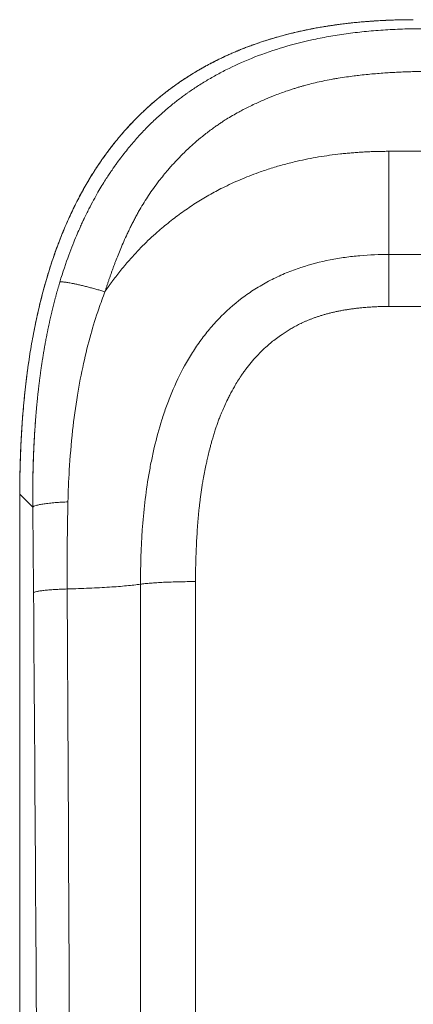
# Model space of a CAD drawing. Extents: x 0 to 3307, y 0 to 2339.
# Drawn here: x 1398 to 1423, y 1721 to 1783 of the extents above; entities that cross this region are included whole.
import ezdxf

# ---------------------------------------------------------------- set-up
doc = ezdxf.new("R2010")
doc.units = 0
doc.layers.add('OPTION', color=7, linetype='CONTINUOUS', lineweight=9)

msp = doc.modelspace()

# ---------------------------------------------------------------- linework, layer by layer
at = {"layer": 'OPTION', "color": 162, "linetype": 'Continuous'}
for p, q in [((1421.394, 1774.361), (1421.394, 1767.855)), ((1421.394, 1774.361), (1430.519, 1774.361)), ((1430.519, 1767.855), (1421.394, 1767.855)), ((1430.519, 1764.582), (1421.394, 1764.582)), ((1398.105, 1752.738), (1398.105, 1580.065)), ((1398.109, 1752.738), (1398.109, 1580.065)), ((1398.109, 1752.738), (1398.93, 1751.917)), ((1398.93, 1751.917), (1398.933, 1751.92))]:
    msp.add_line(p, q, dxfattribs=at)
msp.add_ellipse((1409.406, 1582.758), major_axis=(0, 2011), ratio=0.00011, start_param=1.488924, end_param=1.537275, dxfattribs=at)
for points, knots in [([(1398.109, 1752.738), (1398.109, 1752.781), (1398.109, 1752.865), (1398.109, 1752.992), (1398.11, 1753.118), (1398.11, 1753.245), (1398.111, 1753.371), (1398.113, 1753.498), (1398.114, 1753.625), (1398.116, 1753.751), (1398.118, 1753.878), (1398.12, 1754.004), (1398.122, 1754.131), (1398.125, 1754.258), (1398.128, 1754.384), (1398.131, 1754.511), (1398.134, 1754.638), (1398.138, 1754.764), (1398.142, 1754.891), (1398.146, 1755.018), (1398.15, 1755.144), (1398.155, 1755.271), (1398.16, 1755.398), (1398.165, 1755.524), (1398.171, 1755.651), (1398.176, 1755.778), (1398.182, 1755.904), (1398.188, 1756.031), (1398.195, 1756.157), (1398.202, 1756.284), (1398.209, 1756.411), (1398.216, 1756.537), (1398.223, 1756.664), (1398.231, 1756.791), (1398.239, 1756.917), (1398.248, 1757.044), (1398.256, 1757.17), (1398.265, 1757.297), (1398.275, 1757.424), (1398.284, 1757.55), (1398.294, 1757.677), (1398.304, 1757.803), (1398.314, 1757.93), (1398.325, 1758.056), (1398.336, 1758.183), (1398.347, 1758.309), (1398.359, 1758.436), (1398.371, 1758.562), (1398.383, 1758.689), (1398.395, 1758.815), (1398.408, 1758.942), (1398.421, 1759.068), (1398.434, 1759.194), (1398.448, 1759.321), (1398.462, 1759.447), (1398.477, 1759.574), (1398.491, 1759.7), (1398.506, 1759.826), (1398.522, 1759.952), (1398.537, 1760.079), (1398.553, 1760.205), (1398.569, 1760.331), (1398.586, 1760.457), (1398.603, 1760.583), (1398.62, 1760.709), (1398.638, 1760.835), (1398.656, 1760.961), (1398.732, 1761.483), (1398.881, 1762.398), (1399.136, 1763.702), (1399.435, 1764.999), (1399.782, 1766.285), (1400.147, 1767.447), (1400.517, 1768.483), (1400.879, 1769.399), (1401.275, 1770.302), (1401.706, 1771.191), (1402.174, 1772.063), (1402.639, 1772.847), (1403.093, 1773.548), (1403.527, 1774.168), (1403.985, 1774.773), (1404.465, 1775.36), (1404.811, 1775.751), (1405.005, 1775.961), (1405.038, 1775.997), (1405.072, 1776.034), (1405.107, 1776.071), (1405.142, 1776.109), (1405.178, 1776.147), (1405.215, 1776.186), (1405.253, 1776.225), (1405.292, 1776.265), (1405.331, 1776.306), (1405.371, 1776.347), (1405.412, 1776.389), (1405.454, 1776.431), (1405.496, 1776.474), (1405.539, 1776.518), (1405.583, 1776.561), (1405.628, 1776.606), (1405.674, 1776.651), (1405.721, 1776.696), (1405.768, 1776.742), (1405.816, 1776.789), (1405.865, 1776.836), (1405.915, 1776.883), (1405.966, 1776.931), (1406.018, 1776.979), (1406.07, 1777.028), (1406.124, 1777.077), (1406.178, 1777.127), (1406.233, 1777.177), (1406.289, 1777.227), (1406.347, 1777.278), (1406.405, 1777.329), (1406.463, 1777.381), (1406.523, 1777.433), (1406.584, 1777.485), (1406.646, 1777.538), (1406.708, 1777.591), (1406.772, 1777.644), (1406.837, 1777.698), (1406.902, 1777.752), (1406.969, 1777.806), (1407.036, 1777.861), (1407.105, 1777.916), (1407.175, 1777.971), (1407.245, 1778.026), (1407.317, 1778.082), (1407.389, 1778.138), (1407.463, 1778.194), (1407.537, 1778.25), (1407.613, 1778.307), (1407.69, 1778.364), (1407.768, 1778.42), (1407.846, 1778.477), (1407.926, 1778.535), (1408.007, 1778.592), (1408.089, 1778.649), (1408.172, 1778.707), (1408.256, 1778.765), (1408.342, 1778.822), (1408.428, 1778.88), (1408.515, 1778.938), (1408.604, 1778.996), (1408.693, 1779.053), (1408.784, 1779.111), (1408.876, 1779.169), (1408.969, 1779.227), (1409.063, 1779.285), (1409.158, 1779.343), (1409.255, 1779.4), (1409.352, 1779.458), (1409.451, 1779.515), (1409.55, 1779.573), (1409.651, 1779.63), (1409.753, 1779.687), (1409.857, 1779.744), (1409.961, 1779.801), (1410.066, 1779.857), (1410.173, 1779.913), (1410.281, 1779.969), (1410.39, 1780.025), (1410.5, 1780.081), (1410.612, 1780.136), (1410.724, 1780.191), (1410.838, 1780.246), (1410.953, 1780.301), (1411.069, 1780.355), (1411.186, 1780.409), (1411.304, 1780.462), (1411.424, 1780.515), (1411.545, 1780.568), (1411.666, 1780.62), (1411.789, 1780.672), (1411.914, 1780.724), (1412.039, 1780.775), (1412.166, 1780.826), (1412.294, 1780.876), (1412.422, 1780.926), (1412.553, 1780.975), (1412.684, 1781.024), (1412.816, 1781.072), (1412.95, 1781.12), (1413.085, 1781.167), (1413.22, 1781.214), (1413.357, 1781.26), (1413.496, 1781.306), (1413.635, 1781.351), (1413.775, 1781.395), (1413.917, 1781.439), (1414.06, 1781.482), (1414.203, 1781.525), (1414.348, 1781.566), (1414.494, 1781.608), (1414.641, 1781.648), (1414.79, 1781.688), (1414.939, 1781.727), (1415.09, 1781.766), (1415.241, 1781.804), (1415.394, 1781.841), (1415.548, 1781.877), (1415.703, 1781.913), (1415.859, 1781.947), (1416.016, 1781.982), (1416.174, 1782.015), (1416.333, 1782.048), (1416.493, 1782.079), (1416.655, 1782.11), (1416.817, 1782.141), (1416.981, 1782.17), (1417.145, 1782.199), (1417.311, 1782.227), (1417.478, 1782.254), (1417.646, 1782.28), (1417.814, 1782.306), (1417.984, 1782.33), (1418.155, 1782.354), (1418.327, 1782.377), (1418.5, 1782.399), (1418.673, 1782.42), (1418.848, 1782.441), (1419.024, 1782.46), (1419.201, 1782.479), (1419.378, 1782.496), (1419.557, 1782.513), (1419.737, 1782.529), (1419.917, 1782.545), (1420.099, 1782.559), (1420.282, 1782.572), (1420.465, 1782.585), (1420.65, 1782.596), (1420.835, 1782.607), (1421.021, 1782.617), (1421.209, 1782.625), (1421.397, 1782.633), (1421.586, 1782.64), (1421.776, 1782.646), (1421.967, 1782.651), (1422.159, 1782.656), (1422.352, 1782.659), (1422.546, 1782.661), (1422.74, 1782.663), (1422.87, 1782.663), (1422.935, 1782.663)], [0, 0, 0, 0, 0.002844, 0.005687, 0.008532, 0.011376, 0.01422, 0.017065, 0.01991, 0.022755, 0.0256, 0.028446, 0.031292, 0.034138, 0.036984, 0.03983, 0.042677, 0.045524, 0.048371, 0.051218, 0.054065, 0.056913, 0.059761, 0.062609, 0.065457, 0.068306, 0.071154, 0.074003, 0.076852, 0.079702, 0.082551, 0.085401, 0.088251, 0.091101, 0.093952, 0.096803, 0.099654, 0.102505, 0.105357, 0.108208, 0.111061, 0.113913, 0.116766, 0.119618, 0.122472, 0.125325, 0.128179, 0.131033, 0.133888, 0.136743, 0.139598, 0.142453, 0.145309, 0.148165, 0.151021, 0.153878, 0.156735, 0.159592, 0.16245, 0.165308, 0.168166, 0.171024, 0.173883, 0.176742, 0.179601, 0.182461, 0.185321, 0.188181, 0.217988, 0.247829, 0.277717, 0.307659, 0.337645, 0.359722, 0.381832, 0.403986, 0.426182, 0.448409, 0.470664, 0.487657, 0.504669, 0.521701, 0.538749, 0.555806, 0.556885, 0.557985, 0.559106, 0.560249, 0.561412, 0.562598, 0.563804, 0.565032, 0.566281, 0.567551, 0.568842, 0.570155, 0.571489, 0.572845, 0.574221, 0.575619, 0.577039, 0.578479, 0.579941, 0.581424, 0.582928, 0.584454, 0.586001, 0.587569, 0.589159, 0.590769, 0.592402, 0.594055, 0.59573, 0.597426, 0.599143, 0.600882, 0.602642, 0.604423, 0.606226, 0.608049, 0.609895, 0.611761, 0.613649, 0.615558, 0.617488, 0.61944, 0.621413, 0.623407, 0.625422, 0.627459, 0.629517, 0.631596, 0.633697, 0.635819, 0.637962, 0.640126, 0.642311, 0.644518, 0.646746, 0.648995, 0.651265, 0.653556, 0.655869, 0.658202, 0.660557, 0.662933, 0.665329, 0.667747, 0.670186, 0.672646, 0.675127, 0.677629, 0.680152, 0.682695, 0.68526, 0.687845, 0.690452, 0.693079, 0.695727, 0.698395, 0.701085, 0.703795, 0.706526, 0.709278, 0.712051, 0.714845, 0.71766, 0.720495, 0.723352, 0.726229, 0.729127, 0.732046, 0.734985, 0.737946, 0.740927, 0.743929, 0.746952, 0.749995, 0.753059, 0.756144, 0.759249, 0.762375, 0.765522, 0.768689, 0.771877, 0.775084, 0.778313, 0.781561, 0.78483, 0.788119, 0.791428, 0.794757, 0.798106, 0.801475, 0.804865, 0.808274, 0.811704, 0.815153, 0.818623, 0.822113, 0.825624, 0.829154, 0.832705, 0.836277, 0.839868, 0.84348, 0.847112, 0.850765, 0.854437, 0.85813, 0.861844, 0.865577, 0.869331, 0.873105, 0.8769, 0.880714, 0.884549, 0.888404, 0.892278, 0.896173, 0.900087, 0.904022, 0.907976, 0.91195, 0.915943, 0.919957, 0.92399, 0.928043, 0.932116, 0.936209, 0.940322, 0.944455, 0.948608, 0.952781, 0.956974, 0.961186, 0.965419, 0.969672, 0.973945, 0.978238, 0.98255, 0.986883, 0.991235, 0.995608, 1, 1, 1, 1]), ([(1422.935, 1782.659), (1422.513, 1782.66), (1421.682, 1782.647), (1420.454, 1782.588), (1419.265, 1782.489), (1418.117, 1782.353), (1417.01, 1782.18), (1415.946, 1781.972), (1414.927, 1781.729), (1413.954, 1781.456), (1413.028, 1781.153), (1412.151, 1780.825), (1411.322, 1780.476), (1410.513, 1780.094), (1409.73, 1779.681), (1408.978, 1779.239), (1408.285, 1778.791), (1407.652, 1778.342), (1407.075, 1777.897), (1406.524, 1777.44), (1406.006, 1776.974), (1405.514, 1776.498), (1405.045, 1776.011), (1404.586, 1775.499), (1404.12, 1774.942), (1403.654, 1774.341), (1403.18, 1773.677), (1402.702, 1772.949), (1402.226, 1772.154), (1401.758, 1771.292), (1401.302, 1770.362), (1400.864, 1769.365), (1400.447, 1768.3), (1400.066, 1767.195), (1399.72, 1766.055), (1399.41, 1764.884), (1399.129, 1763.657), (1398.88, 1762.377), (1398.664, 1761.043), (1398.486, 1759.685), (1398.344, 1758.306), (1398.236, 1756.909), (1398.161, 1755.469), (1398.12, 1754.074), (1398.113, 1753.159), (1398.115, 1752.738)], [0, 0, 0, 0, 0.028428, 0.056042, 0.082842, 0.108833, 0.134011, 0.158363, 0.181887, 0.204587, 0.226469, 0.247521, 0.26773, 0.287091, 0.307765, 0.327373, 0.345907, 0.363359, 0.379722, 0.394994, 0.411588, 0.426665, 0.441177, 0.457149, 0.472991, 0.490084, 0.508419, 0.527989, 0.548796, 0.570838, 0.594107, 0.618586, 0.644265, 0.671151, 0.697336, 0.724569, 0.752837, 0.782141, 0.81249, 0.843885, 0.874441, 0.905918, 0.938322, 0.971652, 1, 1, 1, 1]), ([(1423.506, 1782.092), (1423.081, 1782.092), (1422.243, 1782.078), (1421.021, 1782.018), (1420.231, 1781.952), (1419.454, 1781.872), (1419.072, 1781.826), (1418.321, 1781.722), (1417.583, 1781.605), (1416.874, 1781.464), (1415.832, 1781.236), (1415.167, 1781.06), (1413.899, 1780.67), (1413.296, 1780.455), (1412.157, 1779.995), (1411.621, 1779.751), (1410.868, 1779.37), (1410.625, 1779.241), (1410.157, 1778.98), (1409.932, 1778.847), (1409.497, 1778.58), (1409.288, 1778.446), (1408.987, 1778.245), (1408.84, 1778.144), (1408.673, 1778.027), (1408.591, 1777.968), (1408.551, 1777.939), (1408.53, 1777.925), (1408.52, 1777.917), (1408.515, 1777.914), (1408.513, 1777.912), (1408.512, 1777.911), (1408.511, 1777.911), (1408.336, 1777.784), (1407.979, 1777.516), (1407.425, 1777.069), (1407.047, 1776.738), (1406.665, 1776.39), (1406.473, 1776.207), (1406.087, 1775.823), (1405.894, 1775.622), (1405.507, 1775.201), (1405.313, 1774.981), (1404.928, 1774.522), (1404.736, 1774.284), (1404.451, 1773.911), (1404.309, 1773.721), (1404.145, 1773.493), (1404.064, 1773.377), (1404.023, 1773.319), (1404.003, 1773.29), (1403.993, 1773.275), (1403.988, 1773.268), (1403.985, 1773.264), (1403.984, 1773.263), (1403.983, 1773.262), (1403.983, 1773.261), (1403.983, 1773.261), (1403.983, 1773.261), (1403.983, 1773.261), (1403.95, 1773.213), (1403.87, 1773.098), (1403.766, 1772.942), (1403.592, 1772.678), (1403.452, 1772.46), (1403.134, 1771.938), (1402.956, 1771.633), (1402.669, 1771.108), (1402.571, 1770.921), (1402.419, 1770.624), (1402.342, 1770.47), (1402.25, 1770.284), (1402.205, 1770.189), (1402.182, 1770.141), (1402.17, 1770.117), (1402.164, 1770.105), (1402.161, 1770.099), (1402.16, 1770.096), (1402.159, 1770.094), (1402.159, 1770.094), (1402.159, 1770.093), (1402.159, 1770.093), (1402.159, 1770.093), (1402.159, 1770.093), (1402.152, 1770.078), (1402.136, 1770.045), (1402.088, 1769.942), (1402.055, 1769.872), (1401.973, 1769.695), (1401.925, 1769.587), (1401.813, 1769.335), (1401.75, 1769.189), (1401.611, 1768.86), (1401.536, 1768.676), (1401.375, 1768.27), (1401.289, 1768.047), (1401.023, 1767.32), (1400.831, 1766.756), (1400.637, 1766.112)], [0, 0, 0, 0, 0.03125, 0.0625, 0.09375, 0.09375, 0.125, 0.125, 0.15625, 0.1875, 0.1875, 0.25, 0.25, 0.3125, 0.3125, 0.375, 0.375, 0.40625, 0.40625, 0.4375, 0.4375, 0.46875, 0.46875, 0.484375, 0.492188, 0.496094, 0.498047, 0.499023, 0.499512, 0.499756, 0.499878, 0.499878, 0.5, 0.5, 0.53125, 0.5625, 0.59375, 0.59375, 0.625, 0.625, 0.65625, 0.65625, 0.6875, 0.6875, 0.71875, 0.71875, 0.734375, 0.742188, 0.746094, 0.748047, 0.749023, 0.749512, 0.749756, 0.749878, 0.749939, 0.749969, 0.749985, 0.749992, 0.749992, 0.75, 0.75, 0.765625, 0.78125, 0.78125, 0.8125, 0.8125, 0.84375, 0.84375, 0.859375, 0.859375, 0.867188, 0.871094, 0.873047, 0.874023, 0.874512, 0.874756, 0.874878, 0.874939, 0.874969, 0.874985, 0.874992, 0.874996, 0.874996, 0.875, 0.875, 0.890625, 0.890625, 0.90625, 0.90625, 0.921875, 0.921875, 0.9375, 0.9375, 0.953125, 0.953125, 0.96875, 0.96875, 1, 1, 1, 1]), ([(1403.486, 1765.502), (1403.496, 1765.534), (1403.516, 1765.598), (1403.546, 1765.693), (1403.577, 1765.788), (1403.608, 1765.883), (1403.64, 1765.979), (1403.672, 1766.075), (1403.704, 1766.17), (1403.736, 1766.266), (1403.769, 1766.362), (1403.802, 1766.458), (1403.836, 1766.554), (1403.87, 1766.65), (1403.904, 1766.746), (1403.939, 1766.842), (1403.974, 1766.939), (1404.009, 1767.035), (1404.045, 1767.132), (1404.081, 1767.228), (1404.117, 1767.325), (1404.192, 1767.519), (1404.31, 1767.822), (1404.482, 1768.241), (1404.675, 1768.689), (1404.855, 1769.085), (1405.014, 1769.419), (1405.143, 1769.683), (1405.274, 1769.939), (1405.405, 1770.188), (1405.54, 1770.434), (1405.721, 1770.754), (1405.952, 1771.14), (1406.237, 1771.584), (1406.548, 1772.036), (1406.952, 1772.58), (1407.327, 1773.039), (1407.644, 1773.401), (1407.819, 1773.594), (1407.991, 1773.779), (1408.162, 1773.958), (1408.331, 1774.13), (1408.533, 1774.33), (1408.803, 1774.588), (1409.178, 1774.928), (1409.563, 1775.253), (1409.916, 1775.531), (1410.189, 1775.736), (1410.438, 1775.916), (1410.662, 1776.07), (1410.894, 1776.225), (1411.178, 1776.406), (1411.529, 1776.617), (1411.885, 1776.817), (1412.35, 1777.066), (1412.907, 1777.341), (1413.582, 1777.641), (1414.271, 1777.921), (1414.82, 1778.121), (1415.235, 1778.26), (1415.462, 1778.332), (1415.676, 1778.398), (1415.877, 1778.457), (1416.065, 1778.51), (1416.24, 1778.558), (1416.504, 1778.627), (1416.876, 1778.717), (1417.375, 1778.825), (1417.822, 1778.91), (1418.274, 1778.987), (1418.704, 1779.052), (1419.165, 1779.114), (1419.62, 1779.168), (1420.075, 1779.216), (1420.553, 1779.259), (1421.014, 1779.294), (1421.381, 1779.318), (1421.663, 1779.335), (1421.865, 1779.345), (1422.068, 1779.355), (1422.271, 1779.364), (1422.475, 1779.372), (1422.68, 1779.379), (1422.885, 1779.385), (1423.092, 1779.39), (1423.299, 1779.395), (1423.437, 1779.397), (1423.506, 1779.398)], [0, 0, 0, 0, 0.003773, 0.007554, 0.011341, 0.015137, 0.018939, 0.022749, 0.026567, 0.030391, 0.034223, 0.038063, 0.041909, 0.045763, 0.049625, 0.053494, 0.05737, 0.061253, 0.065145, 0.069043, 0.072949, 0.076862, 0.092667, 0.109796, 0.128244, 0.148003, 0.159118, 0.170221, 0.181313, 0.191659, 0.202251, 0.213087, 0.233289, 0.253237, 0.272935, 0.29546, 0.330028, 0.340104, 0.349931, 0.359509, 0.36884, 0.377924, 0.386763, 0.401134, 0.420218, 0.444017, 0.458207, 0.471088, 0.48266, 0.492922, 0.501874, 0.514209, 0.531068, 0.54826, 0.560337, 0.590756, 0.618472, 0.643888, 0.674929, 0.684434, 0.693405, 0.701842, 0.709743, 0.717107, 0.723934, 0.730222, 0.747949, 0.767205, 0.787995, 0.799304, 0.81904, 0.837159, 0.851944, 0.87075, 0.888851, 0.906247, 0.922936, 0.930525, 0.938139, 0.94578, 0.953447, 0.96114, 0.96886, 0.976605, 0.984377, 0.992176, 1, 1, 1, 1]), ([(1403.486, 1765.502), (1403.5, 1765.522), (1403.527, 1765.563), (1403.568, 1765.623), (1403.61, 1765.683), (1403.651, 1765.743), (1403.693, 1765.802), (1403.735, 1765.862), (1403.777, 1765.921), (1403.819, 1765.98), (1403.861, 1766.038), (1403.903, 1766.097), (1403.946, 1766.155), (1403.989, 1766.213), (1404.031, 1766.271), (1404.074, 1766.328), (1404.117, 1766.385), (1404.16, 1766.442), (1404.204, 1766.499), (1404.247, 1766.556), (1404.291, 1766.612), (1404.335, 1766.668), (1404.378, 1766.724), (1404.422, 1766.78), (1404.467, 1766.835), (1404.511, 1766.89), (1404.555, 1766.945), (1404.6, 1767), (1404.644, 1767.054), (1404.689, 1767.109), (1404.734, 1767.163), (1404.779, 1767.216), (1404.824, 1767.27), (1404.87, 1767.323), (1404.915, 1767.376), (1404.961, 1767.429), (1405.128, 1767.622), (1405.424, 1767.949), (1405.86, 1768.401), (1406.311, 1768.84), (1406.748, 1769.237), (1407.165, 1769.595), (1407.559, 1769.916), (1407.96, 1770.227), (1408.369, 1770.527), (1408.782, 1770.814), (1409.198, 1771.088), (1409.618, 1771.349), (1410.044, 1771.599), (1410.475, 1771.837), (1410.945, 1772.08), (1411.457, 1772.326), (1412.014, 1772.573), (1412.585, 1772.806), (1413.105, 1773.001), (1413.568, 1773.162), (1413.972, 1773.293), (1414.378, 1773.416), (1414.788, 1773.531), (1415.202, 1773.639), (1415.7, 1773.758), (1416.286, 1773.883), (1416.964, 1774.007), (1417.654, 1774.113), (1418.173, 1774.177), (1418.518, 1774.214), (1418.684, 1774.231), (1418.85, 1774.247), (1419.016, 1774.262), (1419.183, 1774.275), (1419.351, 1774.288), (1419.519, 1774.3), (1419.687, 1774.31), (1419.856, 1774.32), (1420.025, 1774.329), (1420.194, 1774.336), (1420.364, 1774.343), (1420.535, 1774.349), (1420.706, 1774.353), (1420.877, 1774.357), (1421.049, 1774.359), (1421.221, 1774.361), (1421.336, 1774.361), (1421.394, 1774.361)], [0, 0, 0, 0, 0.003516, 0.007027, 0.010532, 0.014032, 0.017526, 0.021014, 0.024498, 0.027976, 0.031449, 0.034916, 0.038378, 0.041835, 0.045287, 0.048734, 0.052176, 0.055613, 0.059045, 0.062471, 0.065893, 0.069311, 0.072723, 0.07613, 0.079533, 0.082931, 0.086325, 0.089714, 0.093098, 0.096478, 0.099853, 0.103224, 0.106591, 0.109953, 0.113311, 0.116665, 0.120014, 0.150093, 0.180229, 0.210452, 0.240797, 0.265238, 0.289625, 0.313974, 0.338299, 0.362617, 0.386365, 0.410063, 0.433727, 0.457374, 0.481019, 0.509878, 0.539076, 0.568641, 0.598599, 0.618891, 0.639217, 0.659585, 0.680003, 0.70048, 0.721023, 0.753621, 0.786626, 0.820065, 0.853967, 0.86193, 0.869908, 0.877903, 0.885914, 0.893943, 0.901988, 0.910052, 0.918133, 0.926233, 0.934351, 0.942488, 0.950644, 0.958819, 0.967015, 0.97523, 0.983466, 0.991723, 1, 1, 1, 1]), ([(1421.394, 1767.856), (1420.787, 1767.856), (1419.868, 1767.82), (1418.941, 1767.716), (1418.321, 1767.629), (1418.01, 1767.578), (1417.077, 1767.395), (1416.299, 1767.196), (1415.533, 1766.927), (1415.227, 1766.814), (1414.771, 1766.635), (1414.022, 1766.293), (1413.296, 1765.892), (1412.876, 1765.624), (1412.599, 1765.441), (1411.917, 1764.966), (1411.283, 1764.422), (1410.701, 1763.837), (1410.587, 1763.718), (1410.364, 1763.476), (1410.038, 1763.107), (1409.533, 1762.467), (1409.079, 1761.8), (1408.829, 1761.391), (1408.666, 1761.117), (1408.273, 1760.427), (1407.803, 1759.438), (1407.469, 1758.577), (1407.261, 1758.001), (1406.969, 1757.136), (1406.656, 1755.977), (1406.405, 1754.817), (1406.19, 1753.658), (1406.068, 1752.79), (1405.934, 1751.636), (1405.881, 1751.06), (1405.757, 1749.337), (1405.722, 1748.194), (1405.722, 1747.057)], [0, 0, 0, 0, 0.0625, 0.09375, 0.09375, 0.125, 0.125, 0.1875, 0.203125, 0.203125, 0.21875, 0.25, 0.28125, 0.296875, 0.296875, 0.3125, 0.375, 0.375, 0.390625, 0.390625, 0.40625, 0.4375, 0.46875, 0.484375, 0.484375, 0.5, 0.5625, 0.59375, 0.59375, 0.625, 0.6875, 0.71875, 0.75, 0.8125, 0.8125, 0.875, 0.875, 1, 1, 1, 1]), ([(1421.394, 1767.855), (1421.394, 1767.782), (1421.394, 1767.699), (1421.394, 1767.513), (1421.394, 1767.41), (1421.394, 1767.186), (1421.394, 1767.066), (1421.394, 1766.809), (1421.394, 1766.673), (1421.394, 1766.387), (1421.394, 1766.237), (1421.394, 1765.928), (1421.394, 1765.767), (1421.394, 1765.439), (1421.394, 1765.271), (1421.394, 1764.93), (1421.394, 1764.756), (1421.394, 1764.582)], [0, 0, 0, 0, 0.125, 0.125, 0.25, 0.25, 0.375, 0.375, 0.5, 0.5, 0.625, 0.625, 0.75, 0.75, 0.875, 0.875, 1, 1, 1, 1]), ([(1400.637, 1766.112), (1400.629, 1766.084), (1400.613, 1766.029), (1400.588, 1765.947), (1400.564, 1765.864), (1400.54, 1765.781), (1400.516, 1765.698), (1400.492, 1765.614), (1400.468, 1765.531), (1400.445, 1765.447), (1400.422, 1765.362), (1400.399, 1765.278), (1400.376, 1765.193), (1400.353, 1765.109), (1400.331, 1765.024), (1400.308, 1764.938), (1400.286, 1764.853), (1400.264, 1764.767), (1400.243, 1764.681), (1400.221, 1764.595), (1400.199, 1764.509), (1400.178, 1764.422), (1400.157, 1764.335), (1400.136, 1764.248), (1400.115, 1764.161), (1400.095, 1764.074), (1400.075, 1763.986), (1400.054, 1763.898), (1400.034, 1763.81), (1400.015, 1763.722), (1399.995, 1763.633), (1399.975, 1763.544), (1399.956, 1763.455), (1399.937, 1763.366), (1399.918, 1763.277), (1399.899, 1763.187), (1399.881, 1763.098), (1399.863, 1763.008), (1399.844, 1762.917), (1399.826, 1762.827), (1399.808, 1762.736), (1399.791, 1762.646), (1399.773, 1762.555), (1399.756, 1762.463), (1399.739, 1762.372), (1399.722, 1762.28), (1399.705, 1762.188), (1399.689, 1762.096), (1399.672, 1762.004), (1399.656, 1761.912), (1399.64, 1761.819), (1399.624, 1761.726), (1399.609, 1761.633), (1399.593, 1761.54), (1399.578, 1761.446), (1399.563, 1761.353), (1399.548, 1761.259), (1399.533, 1761.165), (1399.518, 1761.071), (1399.504, 1760.976), (1399.49, 1760.882), (1399.476, 1760.787), (1399.462, 1760.692), (1399.448, 1760.597), (1399.435, 1760.501), (1399.421, 1760.406), (1399.408, 1760.31), (1399.395, 1760.214), (1399.383, 1760.118), (1399.37, 1760.021), (1399.358, 1759.925), (1399.345, 1759.828), (1399.333, 1759.731), (1399.321, 1759.634), (1399.31, 1759.536), (1399.298, 1759.439), (1399.287, 1759.341), (1399.276, 1759.243), (1399.265, 1759.145), (1399.254, 1759.047), (1399.243, 1758.948), (1399.233, 1758.849), (1399.223, 1758.75), (1399.215, 1758.671), (1399.21, 1758.625), (1399.209, 1758.612)], [0, 0, 0, 0, 0.011225, 0.022471, 0.033741, 0.045032, 0.056346, 0.067682, 0.07904, 0.090421, 0.101824, 0.11325, 0.124698, 0.136168, 0.147661, 0.159176, 0.170714, 0.182274, 0.193857, 0.205462, 0.217089, 0.228739, 0.240412, 0.252107, 0.263824, 0.275564, 0.287326, 0.299111, 0.310918, 0.322747, 0.3346, 0.346474, 0.358371, 0.37029, 0.382232, 0.394196, 0.406182, 0.418191, 0.430222, 0.442276, 0.454351, 0.466449, 0.47857, 0.490712, 0.502877, 0.515065, 0.527275, 0.539507, 0.551761, 0.564037, 0.576336, 0.588657, 0.601001, 0.613366, 0.625754, 0.638164, 0.650596, 0.66305, 0.675527, 0.688025, 0.700546, 0.713089, 0.725654, 0.738241, 0.750851, 0.763484, 0.776138, 0.788816, 0.801516, 0.814238, 0.826984, 0.839752, 0.852542, 0.865356, 0.878193, 0.891052, 0.903935, 0.91684, 0.929769, 0.942721, 0.955696, 0.968694, 0.981715, 0.994759, 1, 1, 1, 1]), ([(1401.149, 1752.249), (1401.165, 1752.914), (1401.227, 1754.417), (1401.415, 1756.666), (1401.72, 1758.914), (1402.107, 1760.939), (1402.56, 1762.759), (1403.025, 1764.261), (1403.348, 1765.148), (1403.486, 1765.502)], [0, 0, 0, 0, 0.145378, 0.328813, 0.49431, 0.645628, 0.785637, 0.91344, 1, 1, 1, 1]), ([(1409.186, 1747.221), (1409.187, 1747.271), (1409.188, 1747.372), (1409.191, 1747.525), (1409.193, 1747.678), (1409.196, 1747.831), (1409.2, 1747.986), (1409.204, 1748.142), (1409.208, 1748.298), (1409.212, 1748.455), (1409.217, 1748.613), (1409.222, 1748.772), (1409.228, 1748.931), (1409.235, 1749.092), (1409.241, 1749.253), (1409.248, 1749.415), (1409.261, 1749.689), (1409.283, 1750.098), (1409.313, 1750.561), (1409.344, 1750.968), (1409.371, 1751.294), (1409.4, 1751.604), (1409.43, 1751.899), (1409.462, 1752.18), (1409.497, 1752.464), (1409.536, 1752.753), (1409.578, 1753.044), (1409.627, 1753.351), (1409.687, 1753.706), (1409.763, 1754.111), (1409.842, 1754.502), (1409.92, 1754.857), (1409.998, 1755.196), (1410.076, 1755.515), (1410.15, 1755.803), (1410.214, 1756.038), (1410.287, 1756.294), (1410.369, 1756.567), (1410.461, 1756.853), (1410.555, 1757.129), (1410.652, 1757.395), (1410.755, 1757.665), (1410.882, 1757.975), (1411.039, 1758.333), (1411.203, 1758.681), (1411.404, 1759.078), (1411.676, 1759.576), (1411.965, 1760.043), (1412.21, 1760.4), (1412.357, 1760.602), (1412.513, 1760.808), (1412.68, 1761.015), (1412.954, 1761.337), (1413.295, 1761.698), (1413.679, 1762.055), (1413.994, 1762.324), (1414.306, 1762.571), (1414.614, 1762.793), (1414.905, 1762.984), (1415.163, 1763.142), (1415.426, 1763.291), (1415.657, 1763.412), (1415.853, 1763.509), (1416.015, 1763.585), (1416.183, 1763.659), (1416.357, 1763.731), (1416.536, 1763.802), (1416.722, 1763.87), (1416.913, 1763.937), (1417.11, 1764), (1417.313, 1764.061), (1417.522, 1764.119), (1417.737, 1764.174), (1417.958, 1764.226), (1418.188, 1764.276), (1418.426, 1764.322), (1418.671, 1764.364), (1418.917, 1764.402), (1419.168, 1764.436), (1419.428, 1764.468), (1419.659, 1764.492), (1419.856, 1764.51), (1420.015, 1764.523), (1420.173, 1764.534), (1420.33, 1764.545), (1420.486, 1764.553), (1420.64, 1764.561), (1420.793, 1764.568), (1420.945, 1764.573), (1421.096, 1764.577), (1421.245, 1764.58), (1421.345, 1764.581), (1421.394, 1764.582)], [0, 0, 0, 0, 0.006245, 0.012525, 0.01884, 0.025191, 0.031576, 0.037997, 0.044453, 0.050943, 0.057468, 0.064028, 0.070622, 0.077251, 0.083915, 0.090612, 0.097344, 0.117897, 0.141301, 0.154835, 0.168356, 0.181864, 0.193378, 0.205056, 0.216897, 0.2289, 0.241062, 0.253383, 0.26736, 0.285741, 0.304296, 0.316859, 0.330736, 0.347392, 0.35748, 0.36755, 0.377601, 0.390418, 0.402843, 0.414881, 0.426533, 0.437799, 0.450643, 0.468108, 0.486143, 0.498263, 0.523171, 0.556323, 0.566313, 0.576633, 0.58728, 0.598252, 0.609546, 0.639587, 0.659607, 0.674332, 0.690736, 0.708837, 0.721258, 0.7337, 0.746171, 0.758676, 0.765852, 0.773216, 0.78077, 0.788515, 0.796453, 0.804585, 0.812914, 0.821441, 0.830169, 0.839099, 0.848233, 0.857572, 0.867117, 0.877285, 0.887483, 0.897709, 0.908022, 0.9188, 0.930046, 0.936661, 0.943227, 0.949742, 0.956207, 0.962621, 0.968983, 0.975293, 0.98155, 0.987754, 0.993904, 1, 1, 1, 1]), ([(1399.209, 1758.612), (1399.207, 1758.592), (1399.201, 1758.539), (1399.193, 1758.452), (1399.183, 1758.353), (1399.174, 1758.253), (1399.165, 1758.153), (1399.156, 1758.053), (1399.147, 1757.952), (1399.138, 1757.851), (1399.13, 1757.751), (1399.121, 1757.65), (1399.113, 1757.548), (1399.105, 1757.447), (1399.097, 1757.345), (1399.09, 1757.244), (1399.082, 1757.142), (1399.077, 1757.072), (1399.075, 1757.037), (1399.075, 1757.036)], [0, 0, 0, 0, 0.037794, 0.10101, 0.164338, 0.227777, 0.291328, 0.354991, 0.418765, 0.482651, 0.546648, 0.610756, 0.674975, 0.739306, 0.803748, 0.8683, 0.932964, 0.997738, 1, 1, 1, 1]), ([(1399.092, 1757.23), (1399.079, 1757.056), (1399.048, 1756.604), (1399.006, 1755.849), (1398.968, 1754.944), (1398.941, 1753.969), (1398.928, 1752.954), (1398.93, 1752.263), (1398.933, 1751.92)], [0, 0, 0, 0, 0.098563, 0.256355, 0.426995, 0.610482, 0.806806, 1, 1, 1, 1]), ([(1399.048, 1756.639), (1399.048, 1756.635), (1399.046, 1756.598), (1399.041, 1756.526), (1399.035, 1756.423), (1399.029, 1756.319), (1399.023, 1756.216), (1399.018, 1756.112), (1399.012, 1756.008), (1399.007, 1755.904), (1399.002, 1755.799), (1398.997, 1755.695), (1398.992, 1755.59), (1398.987, 1755.485), (1398.983, 1755.38), (1398.978, 1755.274), (1398.974, 1755.169), (1398.97, 1755.063), (1398.966, 1754.957), (1398.963, 1754.851), (1398.959, 1754.745), (1398.956, 1754.639), (1398.953, 1754.532), (1398.95, 1754.425), (1398.947, 1754.318), (1398.945, 1754.211), (1398.942, 1754.104), (1398.94, 1753.996), (1398.938, 1753.888), (1398.936, 1753.78), (1398.934, 1753.672), (1398.933, 1753.564), (1398.932, 1753.456), (1398.93, 1753.347), (1398.929, 1753.238), (1398.928, 1753.129), (1398.928, 1753.02), (1398.927, 1752.91), (1398.927, 1752.801), (1398.927, 1752.691), (1398.927, 1752.581), (1398.927, 1752.471), (1398.927, 1752.36), (1398.928, 1752.25), (1398.928, 1752.139), (1398.929, 1752.028), (1398.93, 1751.954), (1398.93, 1751.917)], [0, 0, 0, 0, 0.002006, 0.023869, 0.045769, 0.067706, 0.08968, 0.111691, 0.133739, 0.155825, 0.177948, 0.200109, 0.222308, 0.244544, 0.266819, 0.289131, 0.311482, 0.33387, 0.356297, 0.378763, 0.401266, 0.423809, 0.44639, 0.46901, 0.491668, 0.514366, 0.537102, 0.559878, 0.582693, 0.605546, 0.628439, 0.651371, 0.674342, 0.697352, 0.7204, 0.743488, 0.766614, 0.789779, 0.812983, 0.836226, 0.859507, 0.882826, 0.906184, 0.929581, 0.953015, 0.976489, 1, 1, 1, 1]), ([(1398.93, 1751.917), (1398.935, 1751.468), (1398.939, 1751.02), (1398.948, 1750.121), (1398.952, 1749.672), (1398.964, 1748.324), (1398.971, 1747.423), (1398.978, 1746.523)], [0, 0, 0, 0, 0.25, 0.25, 0.5, 0.5, 1, 1, 1, 1]), ([(1398.933, 1751.92), (1398.946, 1751.937), (1398.969, 1751.954), (1399.04, 1751.988), (1399.088, 1752.006), (1399.208, 1752.041), (1399.28, 1752.058), (1399.446, 1752.092), (1399.54, 1752.108), (1399.746, 1752.138), (1399.858, 1752.152), (1400.095, 1752.178), (1400.22, 1752.19), (1400.478, 1752.211), (1400.611, 1752.22), (1400.879, 1752.236), (1401.014, 1752.243), (1401.149, 1752.249)], [0, 0, 0, 0, 0.118408, 0.118408, 0.24435, 0.24435, 0.370292, 0.370292, 0.496233, 0.496233, 0.622175, 0.622175, 0.748117, 0.748117, 0.874058, 0.874058, 1, 1, 1, 1]), ([(1401.149, 1752.249), (1401.147, 1752.183), (1401.144, 1752.052), (1401.14, 1751.855), (1401.136, 1751.657), (1401.132, 1751.457), (1401.128, 1751.256), (1401.124, 1751.055), (1401.121, 1750.851), (1401.118, 1750.647), (1401.115, 1750.442), (1401.112, 1750.235), (1401.109, 1750.027), (1401.107, 1749.818), (1401.105, 1749.607), (1401.103, 1749.396), (1401.102, 1749.183), (1401.1, 1748.969), (1401.099, 1748.753), (1401.098, 1748.537), (1401.098, 1748.319), (1401.097, 1748.099), (1401.097, 1747.879), (1401.098, 1747.657), (1401.098, 1747.434), (1401.099, 1747.21), (1401.1, 1746.985), (1401.101, 1746.834), (1401.101, 1746.758)], [0, 0, 0, 0, 0.035757, 0.071722, 0.107896, 0.144279, 0.180874, 0.217681, 0.254701, 0.291936, 0.329387, 0.367054, 0.40494, 0.443045, 0.481371, 0.519917, 0.558686, 0.597677, 0.636892, 0.676331, 0.715996, 0.755886, 0.796003, 0.836347, 0.876918, 0.917717, 0.958744, 1, 1, 1, 1]), ([(1409.186, 1747.221), (1409.011, 1747.221), (1408.837, 1747.22), (1408.491, 1747.216), (1408.319, 1747.213), (1407.982, 1747.206), (1407.817, 1747.201), (1407.494, 1747.191), (1407.337, 1747.184), (1407.035, 1747.17), (1406.89, 1747.162), (1406.613, 1747.145), (1406.481, 1747.135), (1406.234, 1747.115), (1406.119, 1747.104), (1405.907, 1747.082), (1405.81, 1747.07), (1405.722, 1747.057)], [0, 0, 0, 0, 0.125, 0.125, 0.25, 0.25, 0.375, 0.375, 0.5, 0.5, 0.625, 0.625, 0.75, 0.75, 0.875, 0.875, 1, 1, 1, 1]), ([(1405.722, 1580.054), (1405.722, 1580.955), (1405.722, 1581.857), (1405.722, 1610.172), (1405.722, 1637.586), (1405.722, 1692.367), (1405.722, 1719.735), (1405.722, 1747.057)], [0, 0, 0, 0, 0.016172, 0.016172, 0.508086, 0.508086, 1, 1, 1, 1]), ([(1398.978, 1746.523), (1398.99, 1746.535), (1399.012, 1746.547), (1399.078, 1746.571), (1399.122, 1746.583), (1399.232, 1746.607), (1399.298, 1746.619), (1399.452, 1746.643), (1399.539, 1746.654), (1399.732, 1746.675), (1399.838, 1746.686), (1400.064, 1746.705), (1400.185, 1746.713), (1400.436, 1746.729), (1400.566, 1746.736), (1400.831, 1746.749), (1400.966, 1746.754), (1401.101, 1746.758)], [0, 0, 0, 0, 0.125, 0.125, 0.25, 0.25, 0.375, 0.375, 0.5, 0.5, 0.625, 0.625, 0.75, 0.75, 0.875, 0.875, 1, 1, 1, 1]), ([(1398.978, 1746.523), (1399.179, 1719.294), (1399.33, 1692.016), (1399.532, 1637.411), (1399.582, 1610.085), (1399.582, 1581.858), (1399.582, 1580.958), (1399.582, 1580.058)], [0, 0, 0, 0, 0.491899, 0.491899, 0.983798, 0.983798, 1, 1, 1, 1]), ([(1401.101, 1746.758), (1401.175, 1733.124), (1401.239, 1719.478), (1401.349, 1692.167), (1401.395, 1678.503), (1401.467, 1651.161), (1401.494, 1637.485), (1401.531, 1610.125), (1401.54, 1596.442), (1401.54, 1581.858), (1401.54, 1580.956), (1401.54, 1580.055)], [0, 0, 0, 0, 0.24595, 0.24595, 0.491899, 0.491899, 0.737849, 0.737849, 0.983798, 0.983798, 1, 1, 1, 1])]:
    msp.add_open_spline(points, degree=3, knots=knots, dxfattribs=at)
msp.add_rational_spline([(1400.637, 1766.112), (1400.841, 1766.194), (1401.977, 1765.95), (1403.486, 1765.502)], [1.14065944509, 0.953112354054, 0.953113518309, 1.14066293786], degree=3, dxfattribs=at)
msp.add_open_spline([(1405.722, 1747.057), (1405.596, 1747.04), (1405.324, 1747.005), (1404.858, 1746.956), (1404.338, 1746.912), (1403.768, 1746.871), (1403.155, 1746.835), (1402.502, 1746.804), (1401.817, 1746.778), (1401.342, 1746.764), (1401.101, 1746.758)], degree=3, dxfattribs=at)

doc.saveas('drawing.dxf')
